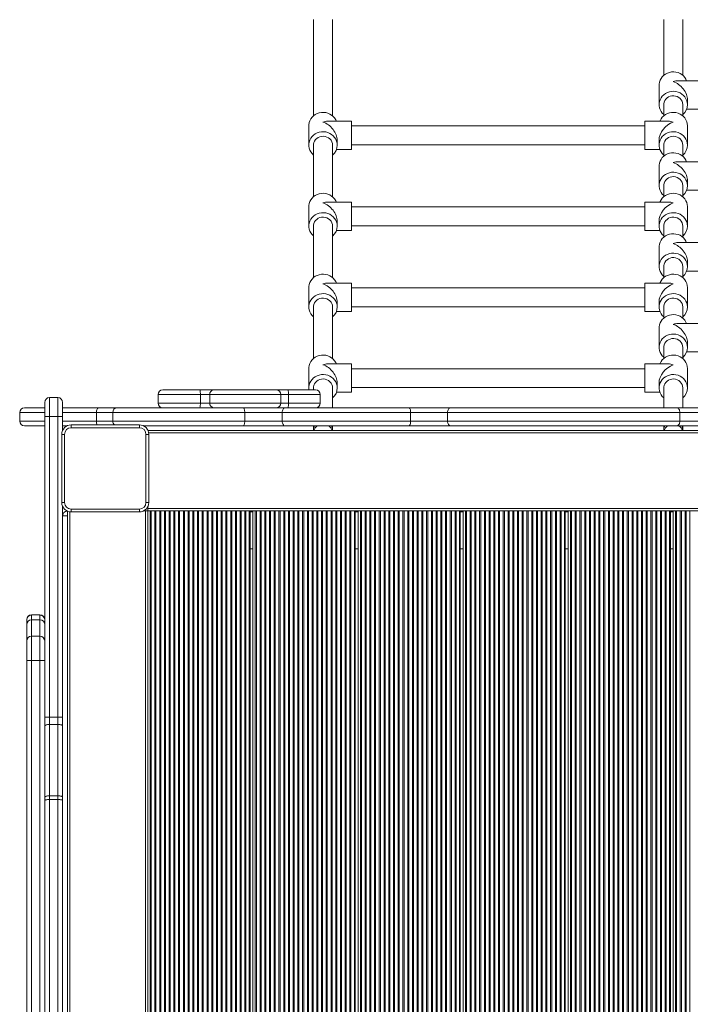
# Model space of a CAD drawing. Units: millimetres. Extents: x -5432 to 41499, y -6117 to 10713.
# Drawn here: x -5247 to -4539, y -189 to 851 of the extents above; entities that cross this region are included whole.
import ezdxf

# ---------------------------------------------------------------- set-up
doc = ezdxf.new("R2010")
doc.units = ezdxf.units.MM

msp = doc.modelspace()

# ---------------------------------------------------------------- linework, layer by layer
at = {"color": 7, "linetype": 'Continuous', "lineweight": 15}
for p, q in [((-4936.7, 851.4), (-4936.7, 749.8)), ((-4916.7, 749.8), (-4916.7, 851.4)), ((-4566.7, 851.4), (-4566.7, 792.6)), ((-4546.7, 792.6), (-4546.7, 851.4)), ((-4571.7, 782.1), (-4571.7, 761.6)), ((-4526.7, 786.8), (-4551.5, 786.8)), ((-4566.7, 761.6), (-4566.7, 749.8)), ((-4546.7, 749.8), (-4546.7, 761.6)), ((-4541.7, 761.6), (-4541.7, 766.7)), ((-4542.5, 756.8), (-4526.7, 756.8)), ((-4941.7, 739.3), (-4941.7, 718.8)), ((-4896.7, 744.1), (-4921.5, 744.1)), ((-4896.7, 744.1), (-4896.7, 714.1)), ((-4586.7, 739.1), (-4896.7, 739.1)), ((-4561.8, 744.1), (-4586.7, 744.1)), ((-4586.7, 744.1), (-4586.7, 714.1)), ((-4541.7, 718.8), (-4541.7, 739.3)), ((-4936.7, 718.8), (-4936.7, 664.3)), ((-4916.7, 664.3), (-4916.7, 718.8)), ((-4911.7, 718.8), (-4911.7, 724)), ((-4896.7, 719.1), (-4586.7, 719.1)), ((-4571.7, 724), (-4571.7, 718.8)), ((-4566.7, 718.8), (-4566.7, 707.1)), ((-4546.7, 707.1), (-4546.7, 718.8)), ((-4912.5, 714.1), (-4896.7, 714.1)), ((-4586.7, 714.1), (-4570.8, 714.1)), ((-4526.7, 701.3), (-4551.5, 701.3)), ((-4571.7, 696.6), (-4571.7, 676.1)), ((-4541.7, 676.1), (-4541.7, 681.2)), ((-4566.7, 676.1), (-4566.7, 664.3)), ((-4546.7, 664.3), (-4546.7, 676.1)), ((-4542.5, 671.3), (-4526.7, 671.3)), ((-4896.7, 658.6), (-4921.5, 658.6)), ((-4896.7, 658.6), (-4896.7, 628.6)), ((-4561.8, 658.6), (-4586.7, 658.6)), ((-4586.7, 658.6), (-4586.7, 628.6)), ((-4941.7, 653.8), (-4941.7, 633.3)), ((-4586.7, 653.6), (-4896.7, 653.6)), ((-4541.7, 633.3), (-4541.7, 653.8)), ((-4911.7, 633.3), (-4911.7, 638.4)), ((-4571.7, 638.4), (-4571.7, 633.3)), ((-4936.7, 633.3), (-4936.7, 578.8)), ((-4916.7, 578.8), (-4916.7, 633.3)), ((-4912.5, 628.6), (-4896.7, 628.6)), ((-4896.7, 633.6), (-4586.7, 633.6)), ((-4586.7, 628.6), (-4570.8, 628.6)), ((-4566.7, 633.3), (-4566.7, 621.6)), ((-4546.7, 621.6), (-4546.7, 633.3)), ((-4526.7, 615.8), (-4551.5, 615.8)), ((-4571.7, 611.1), (-4571.7, 590.6)), ((-4541.7, 590.6), (-4541.7, 595.7)), ((-4566.7, 590.6), (-4566.7, 578.8)), ((-4546.7, 578.8), (-4546.7, 590.6)), ((-4542.5, 585.8), (-4526.7, 585.8)), ((-4896.7, 573.1), (-4921.5, 573.1)), ((-4896.7, 573.1), (-4896.7, 543.1)), ((-4561.8, 573.1), (-4586.7, 573.1)), ((-4586.7, 573.1), (-4586.7, 543.1)), ((-4941.7, 568.3), (-4941.7, 547.8)), ((-4586.7, 568.1), (-4896.7, 568.1)), ((-4541.7, 547.8), (-4541.7, 568.3)), ((-4911.7, 547.8), (-4911.7, 552.9)), ((-4571.7, 552.9), (-4571.7, 547.8)), ((-4936.7, 547.8), (-4936.7, 493.3)), ((-4916.7, 493.3), (-4916.7, 547.8)), ((-4912.5, 543.1), (-4896.7, 543.1)), ((-4896.7, 548.1), (-4586.7, 548.1)), ((-4586.7, 543.1), (-4570.8, 543.1)), ((-4566.7, 547.8), (-4566.7, 536.1)), ((-4546.7, 536.1), (-4546.7, 547.8)), ((-4571.7, 525.6), (-4571.7, 505.1)), ((-4526.7, 530.3), (-4551.5, 530.3)), ((-4541.7, 505.1), (-4541.7, 510.2)), ((-4566.7, 505.1), (-4566.7, 493.3)), ((-4546.7, 493.3), (-4546.7, 505.1)), ((-4542.5, 500.3), (-4526.7, 500.3)), ((-4941.7, 482.8), (-4941.7, 462.3)), ((-4896.7, 487.6), (-4921.5, 487.6)), ((-4896.7, 487.6), (-4896.7, 457.6)), ((-4586.7, 482.6), (-4896.7, 482.6)), ((-4561.8, 487.6), (-4586.7, 487.6)), ((-4586.7, 487.6), (-4586.7, 457.6)), ((-4541.7, 462.3), (-4541.7, 482.8)), ((-5095.9, 460.2), (-5056.8, 460.2)), ((-5056.8, 460.2), (-5041.9, 460.2)), ((-5041.9, 460.2), (-4976.1, 460.2)), ((-4976.1, 460.2), (-4963.9, 460.2)), ((-4963.9, 460.2), (-4934.5, 460.2)), ((-4936.7, 462.3), (-4936.7, 460.2)), ((-4916.7, 441.2), (-4916.7, 462.3)), ((-4911.7, 462.3), (-4911.7, 467.4)), ((-4896.7, 462.6), (-4586.7, 462.6)), ((-4571.7, 467.4), (-4571.7, 462.3)), ((-4566.7, 462.3), (-4566.7, 441.2)), ((-4546.7, 441.2), (-4546.7, 462.3)), ((-5206.7, 452), (-5215.7, 452)), ((-5100.9, 455.2), (-5100.9, 446.2)), ((-5056.2, 455.2), (-5056.2, 446.2)), ((-5046.3, 455.2), (-5056.2, 455.2)), ((-5046.3, 455.2), (-5046.3, 446.2)), ((-4971.2, 455.2), (-5046.3, 455.2)), ((-4971.2, 455.2), (-4971.2, 446.2)), ((-4963.1, 455.2), (-4971.2, 455.2)), ((-4963.1, 455.2), (-4963.1, 446.2)), ((-4929.5, 446.2), (-4929.5, 455.2)), ((-4912.5, 457.6), (-4896.7, 457.6)), ((-4586.7, 457.6), (-4570.8, 457.6)), ((-5242.1, 441.2), (-5220.7, 441.2)), ((-5220.7, 432), (-5220.7, 447)), ((-5201.7, 447), (-5201.7, 432)), ((-5201.7, 441.2), (-5163.5, 441.2)), ((-5163.5, 441.2), (-5144.2, 441.2)), ((-5144.2, 441.2), (-5010.9, 441.2)), ((-5056.2, 446.2), (-5046.3, 446.2)), ((-5046.3, 446.2), (-4971.2, 446.2)), ((-5010.9, 441.2), (-4966.9, 441.2)), ((-4971.2, 446.2), (-4963.1, 446.2)), ((-4966.9, 441.2), (-4835.8, 441.2)), ((-4835.8, 441.2), (-4792, 441.2)), ((-4792, 441.2), (-4553.3, 441.2)), ((-4553.3, 441.2), (-4510.1, 441.2)), ((-5247.1, 436.2), (-5247.1, 427.2)), ((-5220.7, 432), (-5215.7, 432)), ((-5220.7, 114.2), (-5220.7, 432)), ((-5215.7, 432), (-5206.7, 432)), ((-5215.7, 432), (-5215.7, 114.2)), ((-5206.7, 432), (-5201.7, 432)), ((-5206.7, 114.2), (-5206.7, 432)), ((-5201.7, 432), (-5201.7, 417.6)), ((-5148.8, 436.2), (-5166.1, 436.2)), ((-5166.1, 436.2), (-5166.1, 427.2)), ((-5166.1, 427.2), (-5148.8, 427.2)), ((-5009.4, 436.2), (-5148.8, 436.2)), ((-5148.8, 436.2), (-5148.8, 427.2)), ((-5148.8, 427.2), (-5009.4, 427.2)), ((-5009.4, 436.2), (-5009.4, 427.2)), ((-4969.7, 436.2), (-5009.4, 436.2)), ((-5009.4, 427.2), (-4969.7, 427.2)), ((-4834.1, 436.2), (-4969.7, 436.2)), ((-4969.7, 436.2), (-4969.7, 427.2)), ((-4969.7, 427.2), (-4834.1, 427.2)), ((-4834.1, 436.2), (-4834.1, 427.2)), ((-4795.2, 436.2), (-4834.1, 436.2)), ((-4834.1, 427.2), (-4795.2, 427.2)), ((-4549.6, 436.2), (-4795.2, 436.2)), ((-4795.2, 436.2), (-4795.2, 427.2)), ((-4795.2, 427.2), (-4549.6, 427.2)), ((-4549.6, 436.2), (-4549.6, 427.2)), ((-4512.6, 436.2), (-4549.6, 436.2)), ((-4549.6, 427.2), (-4512.6, 427.2)), ((-5220.7, 422.2), (-5242.1, 422.2)), ((-5197, 422.2), (-5201.7, 422.2)), ((-5192.7, 420.2), (-5192.7, 423.2)), ((-5192.7, 423.2), (-5120.7, 423.2)), ((-5120.7, 420.2), (-5192.7, 420.2)), ((-5120.7, 420.2), (-5120.7, 423.2)), ((-5010.9, 422.2), (-5116.3, 422.2)), ((-5111.5, 417.2), (-4001.8, 417.2)), ((-4966.9, 422.2), (-5010.9, 422.2)), ((-4835.8, 422.2), (-4966.9, 422.2)), ((-4936.7, 422.2), (-4936.7, 417.8)), ((-4936.7, 417.8), (-4936.7, 417.2)), ((-4916.7, 417.8), (-4916.7, 422.2)), ((-4916.7, 417.2), (-4916.7, 417.8)), ((-4792, 422.2), (-4835.8, 422.2)), ((-4553.3, 422.2), (-4792, 422.2)), ((-4566.7, 422.2), (-4566.7, 417.8)), ((-4566.7, 417.8), (-4566.7, 417.2)), ((-4510.1, 422.2), (-4553.3, 422.2)), ((-4546.7, 417.8), (-4546.7, 422.2)), ((-4546.7, 417.2), (-4546.7, 417.8)), ((-5202.7, 341.2), (-5202.7, 413.2)), ((-5199.7, 413.2), (-5202.7, 413.2)), ((-5199.7, 413.2), (-5199.7, 341.2)), ((-5113.7, 341.2), (-5113.7, 413.2)), ((-5110.7, 413.2), (-5113.7, 413.2)), ((-5110.7, 413.2), (-5110.7, 341.2)), ((-5199.7, 341.2), (-5202.7, 341.2)), ((-5201.7, 336.9), (-5201.7, 114.2)), ((-5192.7, 331.2), (-5192.7, 334.2)), ((-5192.7, 334.2), (-5120.7, 334.2)), ((-5120.7, 331.2), (-5120.7, 334.2)), ((-5110.7, 341.2), (-5113.7, 341.2)), ((-5111.7, 334.7), (-5111.7, 336.9)), ((-5111.7, 332.2), (-5111.7, 334.7)), ((-5111.7, 334.7), (-4001.7, 334.7)), ((-5201.7, 327.2), (-5196.7, 327.2)), ((-5196.7, -552.7), (-5196.7, 332.1)), ((-5120.7, 331.2), (-5192.7, 331.2)), ((-5114.2, 332.2), (-5116.3, 332.2)), ((-5111.7, 332.2), (-5114.2, 332.2)), ((-5111.7, -553.5), (-5111.7, 332.2)), ((-5111.7, 332.2), (-4001.7, 332.2)), ((-5003.7, -698.9), (-5003.7, 332.2)), ((-5000.7, -700.3), (-5000.7, 332.2)), ((-4892.7, -747.3), (-4892.7, 332.2)), ((-4889.7, -756.1), (-4889.7, 332.2)), ((-4882.2, -777.8), (-4882.2, 332.2)), ((-4881.1, -777.8), (-4881.1, 332.2)), ((-4877.2, -777.8), (-4877.2, 332.2)), ((-4876.1, -777.8), (-4876.1, 332.2)), ((-4872.2, -777.8), (-4872.2, 332.2)), ((-4871.1, -777.8), (-4871.1, 332.2)), ((-4867.2, -777.8), (-4867.2, 332.2)), ((-4866.1, -777.8), (-4866.1, 332.2)), ((-4862.2, -777.8), (-4862.2, 332.2)), ((-4861.1, -777.8), (-4861.1, 332.2)), ((-4857.2, -777.8), (-4857.2, 332.2)), ((-4856.1, -777.8), (-4856.1, 332.2)), ((-4852.2, -777.8), (-4852.2, 332.2)), ((-4851.1, -777.8), (-4851.1, 332.2)), ((-4847.2, -777.8), (-4847.2, 332.2)), ((-4846.1, -777.8), (-4846.1, 332.2)), ((-4842.2, -777.8), (-4842.2, 332.2)), ((-4841.1, -777.8), (-4841.1, 332.2)), ((-4837.2, -777.8), (-4837.2, 332.2)), ((-4836.1, -777.8), (-4836.1, 332.2)), ((-4832.2, -777.8), (-4832.2, 332.2)), ((-4831.1, -777.8), (-4831.1, 332.2)), ((-4827.2, -777.8), (-4827.2, 332.2)), ((-4826.1, -777.8), (-4826.1, 332.2)), ((-4822.2, -777.8), (-4822.2, 332.2)), ((-4821.1, -777.8), (-4821.1, 332.2)), ((-4817.2, -777.8), (-4817.2, 332.2)), ((-4816.1, -777.8), (-4816.1, 332.2)), ((-4812.2, -777.8), (-4812.2, 332.2)), ((-4811.1, -777.8), (-4811.1, 332.2)), ((-4807.2, -777.8), (-4807.2, 332.2)), ((-4806.1, -777.8), (-4806.1, 332.2)), ((-4802.2, -777.8), (-4802.2, 332.2)), ((-4801.1, -777.8), (-4801.1, 332.2)), ((-4797.2, -777.8), (-4797.2, 332.2)), ((-4796.1, -777.8), (-4796.1, 332.2)), ((-4792.2, -777.8), (-4792.2, 332.2)), ((-4791.1, -777.8), (-4791.1, 332.2)), ((-4787.2, -777.8), (-4787.2, 332.2)), ((-4786.1, -777.8), (-4786.1, 332.2)), ((-4782.5, -777.8), (-4782.5, 332.2)), ((-4781.7, -777.8), (-4781.7, 332.2)), ((-4778.7, -777.8), (-4778.7, 332.2)), ((-4776.2, -777.8), (-4776.2, 332.2)), ((-4775.1, -777.8), (-4775.1, 332.2)), ((-4771.2, -777.8), (-4771.2, 332.2)), ((-4770.1, -777.8), (-4770.1, 332.2)), ((-4766.2, -777.8), (-4766.2, 332.2)), ((-4765.1, -777.8), (-4765.1, 332.2)), ((-4761.2, -777.8), (-4761.2, 332.2)), ((-4760.1, -777.8), (-4760.1, 332.2)), ((-4756.2, -777.8), (-4756.2, 332.2)), ((-4755.1, -777.8), (-4755.1, 332.2)), ((-4751.2, -777.8), (-4751.2, 332.2)), ((-4750.1, -777.8), (-4750.1, 332.2)), ((-4746.2, -777.8), (-4746.2, 332.2)), ((-4745.1, -777.8), (-4745.1, 332.2)), ((-4741.2, -777.8), (-4741.2, 332.2)), ((-4740.1, -777.8), (-4740.1, 332.2)), ((-4736.2, -777.8), (-4736.2, 332.2)), ((-4735.1, -777.8), (-4735.1, 332.2)), ((-4731.2, -777.8), (-4731.2, 332.2)), ((-4730.1, -777.8), (-4730.1, 332.2)), ((-4726.2, -777.8), (-4726.2, 332.2)), ((-4725.1, -777.8), (-4725.1, 332.2)), ((-4721.2, -777.8), (-4721.2, 332.2)), ((-4720.1, -777.8), (-4720.1, 332.2)), ((-4716.2, -777.8), (-4716.2, 332.2)), ((-4715.1, -777.8), (-4715.1, 332.2)), ((-4711.2, -777.8), (-4711.2, 332.2)), ((-4710.1, -777.8), (-4710.1, 332.2)), ((-4706.2, -777.8), (-4706.2, 332.2)), ((-4705.1, -777.8), (-4705.1, 332.2)), ((-4701.2, -777.8), (-4701.2, 332.2)), ((-4700.1, -777.8), (-4700.1, 332.2)), ((-4696.2, -777.8), (-4696.2, 332.2)), ((-4695.1, -777.8), (-4695.1, 332.2)), ((-4691.2, -777.8), (-4691.2, 332.2)), ((-4690.1, -777.8), (-4690.1, 332.2)), ((-4686.2, -777.8), (-4686.2, 332.2)), ((-4685.1, -777.8), (-4685.1, 332.2)), ((-4681.2, -777.8), (-4681.2, 332.2)), ((-4680.1, -777.8), (-4680.1, 332.2)), ((-4676.2, -777.8), (-4676.2, 332.2)), ((-4675.1, -777.8), (-4675.1, 332.2)), ((-4671.5, -777.8), (-4671.5, 332.2)), ((-4670.7, -777.8), (-4670.7, 332.2)), ((-4667.7, -777.8), (-4667.7, 332.2)), ((-4665.2, -777.8), (-4665.2, 332.2)), ((-4664.1, -777.8), (-4664.1, 332.2)), ((-4660.2, -777.8), (-4660.2, 332.2)), ((-4659.1, -777.8), (-4659.1, 332.2)), ((-4655.2, -777.8), (-4655.2, 332.2)), ((-4654.1, -777.8), (-4654.1, 332.2)), ((-4650.2, -777.8), (-4650.2, 332.2)), ((-4649.1, -777.8), (-4649.1, 332.2)), ((-4645.2, -777.8), (-4645.2, 332.2)), ((-4644.1, -777.8), (-4644.1, 332.2)), ((-4640.2, -777.8), (-4640.2, 332.2)), ((-4639.1, -777.8), (-4639.1, 332.2)), ((-4635.2, -777.8), (-4635.2, 332.2)), ((-4634.1, -777.8), (-4634.1, 332.2)), ((-4630.2, -777.8), (-4630.2, 332.2)), ((-4629.1, -777.8), (-4629.1, 332.2)), ((-4625.2, -777.8), (-4625.2, 332.2)), ((-4624.1, -777.8), (-4624.1, 332.2)), ((-4620.2, -777.8), (-4620.2, 332.2)), ((-4619.1, -777.8), (-4619.1, 332.2)), ((-4615.2, -777.8), (-4615.2, 332.2)), ((-4614.1, -777.8), (-4614.1, 332.2)), ((-4610.2, -777.8), (-4610.2, 332.2)), ((-4609.1, -777.8), (-4609.1, 332.2)), ((-4605.2, -777.8), (-4605.2, 332.2)), ((-4604.1, -777.8), (-4604.1, 332.2)), ((-4600.2, -777.8), (-4600.2, 332.2)), ((-4599.1, -777.8), (-4599.1, 332.2)), ((-4595.2, -777.8), (-4595.2, 332.2)), ((-4594.1, -777.8), (-4594.1, 332.2)), ((-4590.2, -777.8), (-4590.2, 332.2)), ((-4589.1, -777.8), (-4589.1, 332.2)), ((-4585.2, -777.8), (-4585.2, 332.2)), ((-4584.1, -777.8), (-4584.1, 332.2)), ((-4580.2, -777.8), (-4580.2, 332.2)), ((-4579.1, -777.8), (-4579.1, 332.2)), ((-4575.2, -777.8), (-4575.2, 332.2)), ((-4574.1, -777.8), (-4574.1, 332.2)), ((-4570.2, -777.8), (-4570.2, 332.2)), ((-4569.1, -777.8), (-4569.1, 332.2)), ((-4565.2, -777.8), (-4565.2, 332.2)), ((-4564.1, -777.8), (-4564.1, 332.2)), ((-4560.5, -777.8), (-4560.5, 332.2)), ((-4559.7, -777.8), (-4559.7, 332.2)), ((-4556.7, -777.8), (-4556.7, 332.2)), ((-4554.2, -777.8), (-4554.2, 332.2)), ((-4553.1, -777.8), (-4553.1, 332.2)), ((-4549.2, -777.8), (-4549.2, 332.2)), ((-4548.1, -777.8), (-4548.1, 332.2)), ((-4544.2, -777.8), (-4544.2, 332.2)), ((-4543.1, -777.8), (-4543.1, 332.2)), ((-4539.2, -777.8), (-4539.2, 332.2)), ((-5003.7, 292.2), (-5000.7, 292.2)), ((-4892.7, 292.2), (-4889.7, 292.2)), ((-4781.7, 292.2), (-4778.7, 292.2)), ((-4670.7, 292.2), (-4667.7, 292.2)), ((-4559.7, 292.2), (-4556.7, 292.2)), ((-5225.7, 222.4), (-5234.7, 222.4)), ((-5234.7, 222.3), (-5234.7, 217.1)), ((-5234.7, 222.3), (-5225.7, 222.3)), ((-5225.7, 217.1), (-5225.7, 222.3)), ((-5239.7, 212.2), (-5239.7, 217.4)), ((-5239.7, 217.4), (-5239.7, 217.4)), ((-5239.7, 197.8), (-5239.7, 212.2)), ((-5234.7, 217.1), (-5225.7, 217.1)), ((-5239.7, 194.9), (-5239.7, 197.8)), ((-5234.7, 199.9), (-5234.7, 174.1)), ((-5234.7, 199.9), (-5225.7, 199.9)), ((-5225.7, 174.1), (-5225.7, 199.9)), ((-5239.7, 174.2), (-5239.7, 194.9)), ((-5239.7, -456.9), (-5239.7, 174.2)), ((-5234.7, 174.1), (-5225.7, 174.1)), ((-5234.7, 174.1), (-5234.7, -457.1)), ((-5225.7, -457.1), (-5225.7, 174.1)), ((-5220.7, 114.2), (-5215.7, 114.2)), ((-5220.7, 104.8), (-5220.7, 114.2)), ((-5220.7, 29.5), (-5220.7, 104.8)), ((-5215.7, 114.2), (-5215.7, 106.7)), ((-5215.7, 114.2), (-5206.7, 114.2)), ((-5215.7, 106.7), (-5215.7, 31.3)), ((-5215.7, 106.7), (-5206.7, 106.7)), ((-5206.7, 106.7), (-5206.7, 114.2)), ((-5206.7, 114.2), (-5201.7, 114.2)), ((-5206.7, 31.3), (-5206.7, 106.7)), ((-5201.7, 114.2), (-5201.7, 104.8)), ((-5201.7, 104.8), (-5201.7, 29.5)), ((-5215.7, 31.3), (-5215.7, 27.2)), ((-5215.7, 31.3), (-5206.7, 31.3)), ((-5206.7, 27.2), (-5206.7, 31.3)), ((-5220.7, 26.4), (-5220.7, 29.5)), ((-5220.7, -266.6), (-5220.7, 26.4)), ((-5215.7, 27.2), (-5215.7, -265.7)), ((-5215.7, 27.2), (-5206.7, 27.2)), ((-5206.7, -265.7), (-5206.7, 27.2)), ((-5201.7, 29.5), (-5201.7, 26.4)), ((-5201.7, 26.4), (-5201.7, -266.6))]:
    msp.add_line(p, q, dxfattribs=at)
at = {"color": 8, "linetype": 'Continuous', "lineweight": 15}
for p, q in [((-5215.7, 452), (-5215.7, 432)), ((-5206.7, 432), (-5206.7, 452)), ((-5056.2, 455.2), (-5100.9, 455.2)), ((-4929.5, 455.2), (-4963.1, 455.2)), ((-5100.9, 446.2), (-5056.2, 446.2)), ((-4963.1, 446.2), (-4929.5, 446.2)), ((-5220.7, 436.2), (-5247.1, 436.2)), ((-5247.1, 427.2), (-5220.7, 427.2)), ((-5166.1, 436.2), (-5201.7, 436.2)), ((-5201.7, 427.2), (-5166.1, 427.2)), ((-5110.8, 414.7), (-4002.5, 414.7)), ((-5194.2, -552.4), (-5194.2, 331.3)), ((-5114.2, -553.1), (-5114.2, 332.2)), ((-5109.2, -553.9), (-5109.2, 332.2)), ((-5108.1, -554.1), (-5108.1, 332.2)), ((-5104.2, -554.8), (-5104.2, 332.2)), ((-5103.1, -555), (-5103.1, 332.2)), ((-5099.2, -555.8), (-5099.2, 332.2)), ((-5098.1, -556), (-5098.1, 332.2)), ((-5094.2, -556.9), (-5094.2, 332.2)), ((-5093.1, -557.2), (-5093.1, 332.2)), ((-5089.2, -558.1), (-5089.2, 332.2)), ((-5088.1, -558.5), (-5088.1, 332.2)), ((-5084.2, -559.8), (-5084.2, 332.2)), ((-5083.1, -560.2), (-5083.1, 332.2)), ((-5079.2, -561.8), (-5079.2, 332.2)), ((-5078.1, -562.3), (-5078.1, 332.2)), ((-5074.2, -564.3), (-5074.2, 332.2)), ((-5073.1, -564.9), (-5073.1, 332.2)), ((-5069.2, -567.3), (-5069.2, 332.2)), ((-5068.1, -568.2), (-5068.1, 332.2)), ((-5064.2, -571), (-5064.2, 332.2)), ((-5063.1, -572), (-5063.1, 332.2)), ((-5059.2, -575.4), (-5059.2, 332.2)), ((-5058.1, -576.6), (-5058.1, 332.2)), ((-5054.2, -580.9), (-5054.2, 332.2)), ((-5053.1, -582.3), (-5053.1, 332.2)), ((-5049.2, -587.7), (-5049.2, 332.2)), ((-5048.1, -589.6), (-5048.1, 332.2)), ((-5044.2, -597), (-5044.2, 332.2)), ((-5043.1, -599.9), (-5043.1, 332.2)), ((-5039.2, -614.1), (-5039.2, 332.2)), ((-5038.1, -655.7), (-5038.1, 332.2)), ((-5034.2, -667.3), (-5034.2, 332.2)), ((-5033.1, -669.7), (-5033.1, 332.2)), ((-5029.2, -676.4), (-5029.2, 332.2)), ((-5028.1, -678.2), (-5028.1, 332.2)), ((-5024.2, -683), (-5024.2, 332.2)), ((-5023.1, -684.4), (-5023.1, 332.2)), ((-5019.2, -688.2), (-5019.2, 332.2)), ((-5018.1, -689.3), (-5018.1, 332.2)), ((-5014.2, -692.4), (-5014.2, 332.2)), ((-5013.1, -693.3), (-5013.1, 332.2)), ((-5009.2, -695.8), (-5009.2, 332.2)), ((-5008.1, -696.5), (-5008.1, 332.2)), ((-5004.5, -698.5), (-5004.5, 332.2)), ((-5003.7, 331.2), (-5000.7, 331.2)), ((-4998.2, -701.2), (-4998.2, 332.2)), ((-4997.1, -701.6), (-4997.1, 332.2)), ((-4993.2, -702.9), (-4993.2, 332.2)), ((-4992.1, -703.2), (-4992.1, 332.2)), ((-4988.2, -704.1), (-4988.2, 332.2)), ((-4987.1, -704.4), (-4987.1, 332.2)), ((-4983.2, -705), (-4983.2, 332.2)), ((-4982.1, -705.1), (-4982.1, 332.2)), ((-4978.2, -705.4), (-4978.2, 332.2)), ((-4977.1, -705.4), (-4977.1, 332.2)), ((-4973.2, -705.5), (-4973.2, 332.2)), ((-4972.1, -705.4), (-4972.1, 332.2)), ((-4968.2, -705.1), (-4968.2, 332.2)), ((-4967.1, -705), (-4967.1, 332.2)), ((-4963.2, -704.6), (-4963.2, 332.2)), ((-4962.1, -704.5), (-4962.1, 332.2)), ((-4958.2, -704.4), (-4958.2, 332.2)), ((-4957.1, -704.4), (-4957.1, 332.2)), ((-4953.2, -704.5), (-4953.2, 332.2)), ((-4952.1, -704.6), (-4952.1, 332.2)), ((-4948.2, -705), (-4948.2, 332.2)), ((-4947.1, -705.1), (-4947.1, 332.2)), ((-4943.2, -705.8), (-4943.2, 332.2)), ((-4942.1, -706), (-4942.1, 332.2)), ((-4938.2, -707), (-4938.2, 332.2)), ((-4937.1, -707.3), (-4937.1, 332.2)), ((-4933.2, -708.6), (-4933.2, 332.2)), ((-4932.1, -709.1), (-4932.1, 332.2)), ((-4928.2, -710.6), (-4928.2, 332.2)), ((-4927.1, -711.2), (-4927.1, 332.2)), ((-4923.2, -713.2), (-4923.2, 332.2)), ((-4922.1, -713.8), (-4922.1, 332.2)), ((-4918.2, -716.2), (-4918.2, 332.2)), ((-4917.1, -717), (-4917.1, 332.2)), ((-4913.2, -719.9), (-4913.2, 332.2)), ((-4912.1, -720.8), (-4912.1, 332.2)), ((-4908.2, -724.3), (-4908.2, 332.2)), ((-4907.1, -725.5), (-4907.1, 332.2)), ((-4903.2, -729.7), (-4903.2, 332.2)), ((-4902.1, -731.2), (-4902.1, 332.2)), ((-4898.2, -736.6), (-4898.2, 332.2)), ((-4897.1, -738.5), (-4897.1, 332.2)), ((-4893.5, -745.4), (-4893.5, 332.2)), ((-4892.7, 331.2), (-4889.7, 331.2)), ((-4887.2, -766.6), (-4887.2, 332.2)), ((-4886.1, -772.6), (-4886.1, 332.2)), ((-4781.7, 331.2), (-4778.7, 331.2)), ((-4670.7, 331.2), (-4667.7, 331.2)), ((-4559.7, 331.2), (-4556.7, 331.2)), ((-5234.7, 222.4), (-5234.7, 222.3)), ((-5225.7, 222.3), (-5225.7, 222.4)), ((-5234.7, 217.1), (-5234.7, 199.9)), ((-5225.7, 199.9), (-5225.7, 217.1))]:
    msp.add_line(p, q, dxfattribs=at)
at = {"color": 7, "linetype": 'Continuous', "lineweight": 15, "flags": 128}
for points in [[(-4542.5, 786.8), (-4543.2, 788.4), (-4544.4, 790.2), (-4545.8, 791.9), (-4547.6, 793.3), (-4549.5, 794.5), (-4551.6, 795.4), (-4553.8, 795.9), (-4556.1, 796.2), (-4558.4, 796.1), (-4560.6, 795.7), (-4562.8, 795), (-4564.8, 793.9), (-4566.6, 792.6), (-4568.2, 791.1), (-4569.5, 789.3), (-4570.6, 787.4), (-4571.3, 785.3), (-4571.6, 783.2), (-4571.7, 782.1)], [(-4541.7, 761.6), (-4541.8, 763.7), (-4542.4, 765.8), (-4543.2, 767.8), (-4544.4, 769.7), (-4545.8, 771.3), (-4547.6, 772.8), (-4549.5, 774), (-4551.6, 774.8), (-4553.8, 775.4), (-4556.1, 775.7), (-4558.4, 775.6), (-4560.6, 775.2), (-4562.8, 774.4), (-4564.8, 773.4), (-4566.6, 772.1), (-4568.2, 770.5), (-4569.5, 768.8), (-4570.6, 766.8), (-4571.3, 764.8), (-4571.6, 762.7), (-4571.6, 760.5), (-4571.3, 758.4), (-4570.6, 756.3), (-4569.5, 754.4), (-4568.2, 752.6), (-4566.7, 751.1)], [(-4546.7, 761.6), (-4546.8, 763.4), (-4547.4, 765.1), (-4548.2, 766.7), (-4549.4, 768.1), (-4550.9, 769.2), (-4552.5, 770.1), (-4554.3, 770.7), (-4556.2, 771), (-4558.1, 770.9), (-4559.9, 770.5), (-4561.7, 769.7), (-4563.2, 768.7), (-4564.5, 767.4), (-4565.5, 765.9), (-4566.2, 764.2), (-4566.6, 762.5), (-4566.7, 761.6)], [(-4912.5, 744.1), (-4913.2, 745.6), (-4914.4, 747.5), (-4915.8, 749.1), (-4917.6, 750.6), (-4919.5, 751.7), (-4921.6, 752.6), (-4923.8, 753.2), (-4926.1, 753.4), (-4928.4, 753.3), (-4930.6, 752.9), (-4932.8, 752.2), (-4934.8, 751.2), (-4936.6, 749.9), (-4938.2, 748.3), (-4939.5, 746.5), (-4940.6, 744.6), (-4941.3, 742.6), (-4941.6, 740.4), (-4941.7, 739.3)], [(-4541.7, 739.3), (-4541.8, 741.5), (-4542.4, 743.6), (-4543.2, 745.6), (-4544.4, 747.5), (-4545.8, 749.1), (-4547.6, 750.6), (-4549.5, 751.7), (-4551.6, 752.6), (-4553.8, 753.2), (-4556.1, 753.4), (-4558.4, 753.3), (-4560.6, 752.9), (-4562.8, 752.2), (-4564.8, 751.2), (-4566.6, 749.9), (-4568.2, 748.3), (-4569.5, 746.5), (-4570.6, 744.6), (-4570.8, 744.1)], [(-4911.7, 718.8), (-4911.8, 721), (-4912.4, 723.1), (-4913.2, 725.1), (-4914.4, 726.9), (-4915.8, 728.6), (-4917.6, 730), (-4919.5, 731.2), (-4921.6, 732.1), (-4923.8, 732.7), (-4926.1, 732.9), (-4928.4, 732.8), (-4930.6, 732.4), (-4932.8, 731.7), (-4934.8, 730.7), (-4936.6, 729.3), (-4938.2, 727.8), (-4939.5, 726), (-4940.6, 724.1), (-4941.3, 722), (-4941.6, 719.9), (-4941.6, 717.7), (-4941.3, 715.6), (-4940.6, 713.6), (-4939.5, 711.6), (-4938.2, 709.9), (-4936.7, 708.3)], [(-4541.7, 718.8), (-4541.8, 721), (-4542.4, 723.1), (-4543.2, 725.1), (-4544.4, 726.9), (-4545.8, 728.6), (-4547.6, 730), (-4549.5, 731.2), (-4551.6, 732.1), (-4553.8, 732.7), (-4556.1, 732.9), (-4558.4, 732.8), (-4560.6, 732.4), (-4562.8, 731.7), (-4564.8, 730.7), (-4566.6, 729.3), (-4568.2, 727.8), (-4569.5, 726), (-4570.6, 724.1), (-4571.3, 722), (-4571.6, 719.9), (-4571.6, 717.7), (-4571.3, 715.6), (-4570.6, 713.6), (-4569.5, 711.6), (-4568.2, 709.9), (-4566.7, 708.3)], [(-4916.7, 718.8), (-4916.8, 720.6), (-4917.4, 722.3), (-4918.2, 723.9), (-4919.4, 725.3), (-4920.9, 726.5), (-4922.5, 727.4), (-4924.3, 728), (-4926.2, 728.2), (-4928.1, 728.1), (-4929.9, 727.7), (-4931.7, 727), (-4933.2, 725.9), (-4934.5, 724.6), (-4935.5, 723.1), (-4936.2, 721.5), (-4936.6, 719.7), (-4936.7, 718.8)], [(-4546.7, 718.8), (-4546.8, 720.6), (-4547.4, 722.3), (-4548.2, 723.9), (-4549.4, 725.3), (-4550.9, 726.5), (-4552.5, 727.4), (-4554.3, 728), (-4556.2, 728.2), (-4558.1, 728.1), (-4559.9, 727.7), (-4561.7, 727), (-4563.2, 725.9), (-4564.5, 724.6), (-4565.5, 723.1), (-4566.2, 721.5), (-4566.6, 719.7), (-4566.7, 718.8)], [(-4542.5, 701.3), (-4543.2, 702.8), (-4544.4, 704.7), (-4545.8, 706.4), (-4547.6, 707.8), (-4549.5, 709), (-4551.6, 709.9), (-4553.8, 710.4), (-4556.1, 710.7), (-4558.4, 710.6), (-4560.6, 710.2), (-4562.8, 709.5), (-4564.8, 708.4), (-4566.6, 707.1), (-4568.2, 705.6), (-4569.5, 703.8), (-4570.6, 701.9), (-4571.3, 699.8), (-4571.6, 697.7), (-4571.7, 696.6)], [(-4541.7, 676.1), (-4541.8, 678.2), (-4542.4, 680.3), (-4543.2, 682.3), (-4544.4, 684.2), (-4545.8, 685.8), (-4547.6, 687.3), (-4549.5, 688.5), (-4551.6, 689.3), (-4553.8, 689.9), (-4556.1, 690.2), (-4558.4, 690.1), (-4560.6, 689.7), (-4562.8, 688.9), (-4564.8, 687.9), (-4566.6, 686.6), (-4568.2, 685), (-4569.5, 683.3), (-4570.6, 681.3), (-4571.3, 679.3), (-4571.6, 677.1), (-4571.6, 675), (-4571.3, 672.9), (-4570.6, 670.8), (-4569.5, 668.9), (-4568.2, 667.1), (-4566.7, 665.6)], [(-4546.7, 676.1), (-4546.8, 677.8), (-4547.4, 679.6), (-4548.2, 681.2), (-4549.4, 682.6), (-4550.9, 683.7), (-4552.5, 684.6), (-4554.3, 685.2), (-4556.2, 685.5), (-4558.1, 685.4), (-4559.9, 685), (-4561.7, 684.2), (-4563.2, 683.2), (-4564.5, 681.9), (-4565.5, 680.4), (-4566.2, 678.7), (-4566.6, 677), (-4566.7, 676.1)], [(-4912.5, 658.6), (-4913.2, 660.1), (-4914.4, 661.9), (-4915.8, 663.6), (-4917.6, 665), (-4919.5, 666.2), (-4921.6, 667.1), (-4923.8, 667.7), (-4926.1, 667.9), (-4928.4, 667.8), (-4930.6, 667.4), (-4932.8, 666.7), (-4934.8, 665.7), (-4936.6, 664.4), (-4938.2, 662.8), (-4939.5, 661), (-4940.6, 659.1), (-4941.3, 657.1), (-4941.6, 654.9), (-4941.7, 653.8)], [(-4541.7, 653.8), (-4541.8, 656), (-4542.4, 658.1), (-4543.2, 660.1), (-4544.4, 661.9), (-4545.8, 663.6), (-4547.6, 665), (-4549.5, 666.2), (-4551.6, 667.1), (-4553.8, 667.7), (-4556.1, 667.9), (-4558.4, 667.8), (-4560.6, 667.4), (-4562.8, 666.7), (-4564.8, 665.7), (-4566.6, 664.4), (-4568.2, 662.8), (-4569.5, 661), (-4570.6, 659.1), (-4570.8, 658.6)], [(-4911.7, 633.3), (-4911.8, 635.5), (-4912.4, 637.6), (-4913.2, 639.6), (-4914.4, 641.4), (-4915.8, 643.1), (-4917.6, 644.5), (-4919.5, 645.7), (-4921.6, 646.6), (-4923.8, 647.2), (-4926.1, 647.4), (-4928.4, 647.3), (-4930.6, 646.9), (-4932.8, 646.2), (-4934.8, 645.1), (-4936.6, 643.8), (-4938.2, 642.3), (-4939.5, 640.5), (-4940.6, 638.6), (-4941.3, 636.5), (-4941.6, 634.4), (-4941.6, 632.2), (-4941.3, 630.1), (-4940.6, 628), (-4939.5, 626.1), (-4938.2, 624.3), (-4936.7, 622.8)], [(-4541.7, 633.3), (-4541.8, 635.5), (-4542.4, 637.6), (-4543.2, 639.6), (-4544.4, 641.4), (-4545.8, 643.1), (-4547.6, 644.5), (-4549.5, 645.7), (-4551.6, 646.6), (-4553.8, 647.2), (-4556.1, 647.4), (-4558.4, 647.3), (-4560.6, 646.9), (-4562.8, 646.2), (-4564.8, 645.1), (-4566.6, 643.8), (-4568.2, 642.3), (-4569.5, 640.5), (-4570.6, 638.6), (-4571.3, 636.5), (-4571.6, 634.4), (-4571.6, 632.2), (-4571.3, 630.1), (-4570.6, 628), (-4569.5, 626.1), (-4568.2, 624.3), (-4566.7, 622.8)], [(-4916.7, 633.3), (-4916.8, 635.1), (-4917.4, 636.8), (-4918.2, 638.4), (-4919.4, 639.8), (-4920.9, 641), (-4922.5, 641.9), (-4924.3, 642.4), (-4926.2, 642.7), (-4928.1, 642.6), (-4929.9, 642.2), (-4931.7, 641.5), (-4933.2, 640.4), (-4934.5, 639.1), (-4935.5, 637.6), (-4936.2, 636), (-4936.6, 634.2), (-4936.7, 633.3)], [(-4546.7, 633.3), (-4546.8, 635.1), (-4547.4, 636.8), (-4548.2, 638.4), (-4549.4, 639.8), (-4550.9, 641), (-4552.5, 641.9), (-4554.3, 642.4), (-4556.2, 642.7), (-4558.1, 642.6), (-4559.9, 642.2), (-4561.7, 641.5), (-4563.2, 640.4), (-4564.5, 639.1), (-4565.5, 637.6), (-4566.2, 636), (-4566.6, 634.2), (-4566.7, 633.3)], [(-4542.5, 615.8), (-4543.2, 617.3), (-4544.4, 619.2), (-4545.8, 620.9), (-4547.6, 622.3), (-4549.5, 623.5), (-4551.6, 624.4), (-4553.8, 624.9), (-4556.1, 625.2), (-4558.4, 625.1), (-4560.6, 624.7), (-4562.8, 623.9), (-4564.8, 622.9), (-4566.6, 621.6), (-4568.2, 620.1), (-4569.5, 618.3), (-4570.6, 616.4), (-4571.3, 614.3), (-4571.6, 612.2), (-4571.7, 611.1)], [(-4541.7, 590.6), (-4541.8, 592.7), (-4542.4, 594.8), (-4543.2, 596.8), (-4544.4, 598.7), (-4545.8, 600.3), (-4547.6, 601.8), (-4549.5, 602.9), (-4551.6, 603.8), (-4553.8, 604.4), (-4556.1, 604.7), (-4558.4, 604.6), (-4560.6, 604.2), (-4562.8, 603.4), (-4564.8, 602.4), (-4566.6, 601.1), (-4568.2, 599.5), (-4569.5, 597.8), (-4570.6, 595.8), (-4571.3, 593.8), (-4571.6, 591.6), (-4571.6, 589.5), (-4571.3, 587.4), (-4570.6, 585.3), (-4569.5, 583.4), (-4568.2, 581.6), (-4566.7, 580.1)], [(-4546.7, 590.6), (-4546.8, 592.3), (-4547.4, 594.1), (-4548.2, 595.6), (-4549.4, 597), (-4550.9, 598.2), (-4552.5, 599.1), (-4554.3, 599.7), (-4556.2, 600), (-4558.1, 599.9), (-4559.9, 599.4), (-4561.7, 598.7), (-4563.2, 597.7), (-4564.5, 596.4), (-4565.5, 594.9), (-4566.2, 593.2), (-4566.6, 591.5), (-4566.7, 590.6)], [(-4912.5, 573.1), (-4913.2, 574.6), (-4914.4, 576.4), (-4915.8, 578.1), (-4917.6, 579.5), (-4919.5, 580.7), (-4921.6, 581.6), (-4923.8, 582.2), (-4926.1, 582.4), (-4928.4, 582.3), (-4930.6, 581.9), (-4932.8, 581.2), (-4934.8, 580.2), (-4936.6, 578.9), (-4938.2, 577.3), (-4939.5, 575.5), (-4940.6, 573.6), (-4941.3, 571.5), (-4941.6, 569.4), (-4941.7, 568.3)], [(-4541.7, 568.3), (-4541.8, 570.5), (-4542.4, 572.6), (-4543.2, 574.6), (-4544.4, 576.4), (-4545.8, 578.1), (-4547.6, 579.5), (-4549.5, 580.7), (-4551.6, 581.6), (-4553.8, 582.2), (-4556.1, 582.4), (-4558.4, 582.3), (-4560.6, 581.9), (-4562.8, 581.2), (-4564.8, 580.2), (-4566.6, 578.9), (-4568.2, 577.3), (-4569.5, 575.5), (-4570.6, 573.6), (-4570.8, 573.1)], [(-4911.7, 547.8), (-4911.8, 550), (-4912.4, 552.1), (-4913.2, 554.1), (-4914.4, 555.9), (-4915.8, 557.6), (-4917.6, 559), (-4919.5, 560.2), (-4921.6, 561.1), (-4923.8, 561.7), (-4926.1, 561.9), (-4928.4, 561.8), (-4930.6, 561.4), (-4932.8, 560.7), (-4934.8, 559.6), (-4936.6, 558.3), (-4938.2, 556.8), (-4939.5, 555), (-4940.6, 553.1), (-4941.3, 551), (-4941.6, 548.9), (-4941.6, 546.7), (-4941.3, 544.6), (-4940.6, 542.5), (-4939.5, 540.6), (-4938.2, 538.8), (-4936.7, 537.3)], [(-4541.7, 547.8), (-4541.8, 550), (-4542.4, 552.1), (-4543.2, 554.1), (-4544.4, 555.9), (-4545.8, 557.6), (-4547.6, 559), (-4549.5, 560.2), (-4551.6, 561.1), (-4553.8, 561.7), (-4556.1, 561.9), (-4558.4, 561.8), (-4560.6, 561.4), (-4562.8, 560.7), (-4564.8, 559.6), (-4566.6, 558.3), (-4568.2, 556.8), (-4569.5, 555), (-4570.6, 553.1), (-4571.3, 551), (-4571.6, 548.9), (-4571.6, 546.7), (-4571.3, 544.6), (-4570.6, 542.5), (-4569.5, 540.6), (-4568.2, 538.8), (-4566.7, 537.3)], [(-4916.7, 547.8), (-4916.8, 549.6), (-4917.4, 551.3), (-4918.2, 552.9), (-4919.4, 554.3), (-4920.9, 555.5), (-4922.5, 556.4), (-4924.3, 556.9), (-4926.2, 557.2), (-4928.1, 557.1), (-4929.9, 556.7), (-4931.7, 556), (-4933.2, 554.9), (-4934.5, 553.6), (-4935.5, 552.1), (-4936.2, 550.5), (-4936.6, 548.7), (-4936.7, 547.8)], [(-4546.7, 547.8), (-4546.8, 549.6), (-4547.4, 551.3), (-4548.2, 552.9), (-4549.4, 554.3), (-4550.9, 555.5), (-4552.5, 556.4), (-4554.3, 556.9), (-4556.2, 557.2), (-4558.1, 557.1), (-4559.9, 556.7), (-4561.7, 556), (-4563.2, 554.9), (-4564.5, 553.6), (-4565.5, 552.1), (-4566.2, 550.5), (-4566.6, 548.7), (-4566.7, 547.8)], [(-4542.5, 530.3), (-4543.2, 531.8), (-4544.4, 533.7), (-4545.8, 535.4), (-4547.6, 536.8), (-4549.5, 538), (-4551.6, 538.8), (-4553.8, 539.4), (-4556.1, 539.7), (-4558.4, 539.6), (-4560.6, 539.2), (-4562.8, 538.4), (-4564.8, 537.4), (-4566.6, 536.1), (-4568.2, 534.5), (-4569.5, 532.8), (-4570.6, 530.9), (-4571.3, 528.8), (-4571.6, 526.7), (-4571.7, 525.6)], [(-4541.7, 505.1), (-4541.8, 507.2), (-4542.4, 509.3), (-4543.2, 511.3), (-4544.4, 513.2), (-4545.8, 514.8), (-4547.6, 516.3), (-4549.5, 517.4), (-4551.6, 518.3), (-4553.8, 518.9), (-4556.1, 519.1), (-4558.4, 519.1), (-4560.6, 518.7), (-4562.8, 517.9), (-4564.8, 516.9), (-4566.6, 515.6), (-4568.2, 514), (-4569.5, 512.3), (-4570.6, 510.3), (-4571.3, 508.3), (-4571.6, 506.1), (-4571.6, 504), (-4571.3, 501.8), (-4570.6, 499.8), (-4569.5, 497.9), (-4568.2, 496.1), (-4566.7, 494.6)], [(-4546.7, 505.1), (-4546.8, 506.8), (-4547.4, 508.6), (-4548.2, 510.1), (-4549.4, 511.5), (-4550.9, 512.7), (-4552.5, 513.6), (-4554.3, 514.2), (-4556.2, 514.4), (-4558.1, 514.4), (-4559.9, 513.9), (-4561.7, 513.2), (-4563.2, 512.2), (-4564.5, 510.9), (-4565.5, 509.4), (-4566.2, 507.7), (-4566.6, 506), (-4566.7, 505.1)], [(-4912.5, 487.6), (-4913.2, 489.1), (-4914.4, 490.9), (-4915.8, 492.6), (-4917.6, 494), (-4919.5, 495.2), (-4921.6, 496.1), (-4923.8, 496.7), (-4926.1, 496.9), (-4928.4, 496.8), (-4930.6, 496.4), (-4932.8, 495.7), (-4934.8, 494.7), (-4936.6, 493.4), (-4938.2, 491.8), (-4939.5, 490), (-4940.6, 488.1), (-4941.3, 486), (-4941.6, 483.9), (-4941.7, 482.8)], [(-4541.7, 482.8), (-4541.8, 485), (-4542.4, 487.1), (-4543.2, 489.1), (-4544.4, 490.9), (-4545.8, 492.6), (-4547.6, 494), (-4549.5, 495.2), (-4551.6, 496.1), (-4553.8, 496.7), (-4556.1, 496.9), (-4558.4, 496.8), (-4560.6, 496.4), (-4562.8, 495.7), (-4564.8, 494.7), (-4566.6, 493.4), (-4568.2, 491.8), (-4569.5, 490), (-4570.6, 488.1), (-4570.8, 487.6)], [(-4911.7, 462.3), (-4911.8, 464.5), (-4912.4, 466.6), (-4913.2, 468.6), (-4914.4, 470.4), (-4915.8, 472.1), (-4917.6, 473.5), (-4919.5, 474.7), (-4921.6, 475.6), (-4923.8, 476.1), (-4926.1, 476.4), (-4928.4, 476.3), (-4930.6, 475.9), (-4932.8, 475.2), (-4934.8, 474.1), (-4936.6, 472.8), (-4938.2, 471.3), (-4939.5, 469.5), (-4940.6, 467.6), (-4941.3, 465.5), (-4941.6, 463.4), (-4941.6, 461.2), (-4941.5, 460.2)], [(-4916.7, 462.3), (-4916.8, 464.1), (-4917.4, 465.8), (-4918.2, 467.4), (-4919.4, 468.8), (-4920.9, 470), (-4922.5, 470.9), (-4924.3, 471.4), (-4926.2, 471.7), (-4928.1, 471.6), (-4929.9, 471.2), (-4931.7, 470.4), (-4933.2, 469.4), (-4934.5, 468.1), (-4935.5, 466.6), (-4936.2, 465), (-4936.6, 463.2), (-4936.7, 462.3)], [(-4541.7, 462.3), (-4541.8, 464.5), (-4542.4, 466.6), (-4543.2, 468.6), (-4544.4, 470.4), (-4545.8, 472.1), (-4547.6, 473.5), (-4549.5, 474.7), (-4551.6, 475.6), (-4553.8, 476.1), (-4556.1, 476.4), (-4558.4, 476.3), (-4560.6, 475.9), (-4562.8, 475.2), (-4564.8, 474.1), (-4566.6, 472.8), (-4568.2, 471.3), (-4569.5, 469.5), (-4570.6, 467.6), (-4571.3, 465.5), (-4571.6, 463.4), (-4571.6, 461.2), (-4571.3, 459.1), (-4570.6, 457), (-4569.5, 455.1), (-4568.2, 453.3), (-4566.7, 451.8)], [(-4546.7, 462.3), (-4546.8, 464.1), (-4547.4, 465.8), (-4548.2, 467.4), (-4549.4, 468.8), (-4550.9, 470), (-4552.5, 470.9), (-4554.3, 471.4), (-4556.2, 471.7), (-4558.1, 471.6), (-4559.9, 471.2), (-4561.7, 470.4), (-4563.2, 469.4), (-4564.5, 468.1), (-4565.5, 466.6), (-4566.2, 465), (-4566.6, 463.2), (-4566.7, 462.3)], [(-4963.1, 455.2), (-4963.1, 456.2), (-4963.2, 457.1), (-4963.2, 458), (-4963.3, 458.8), (-4963.5, 459.4), (-4963.6, 459.8), (-4963.8, 460.1), (-4963.9, 460.2)], [(-5163.5, 441.2), (-5164, 441.1), (-5164.5, 440.8), (-5164.9, 440.4), (-5165.3, 439.8), (-5165.7, 439), (-5165.9, 438.1), (-5166.1, 437.2), (-5166.1, 436.2)], [(-5010.9, 441.2), (-5010.6, 441.1), (-5010.3, 440.8), (-5010.1, 440.4), (-5009.8, 439.8), (-5009.6, 439), (-5009.5, 438.1), (-5009.4, 437.2), (-5009.4, 436.2)], [(-4966.9, 441.2), (-4967.4, 441.1), (-4968, 440.8), (-4968.5, 440.4), (-4968.9, 439.8), (-4969.2, 439), (-4969.5, 438.1), (-4969.7, 437.2), (-4969.7, 436.2)], [(-4963.9, 441.2), (-4963.8, 441.3), (-4963.6, 441.6), (-4963.5, 442.1), (-4963.3, 442.7), (-4963.2, 443.4), (-4963.2, 444.3), (-4963.1, 445.2), (-4963.1, 446.2)], [(-4835.8, 441.2), (-4835.5, 441.1), (-4835.2, 440.8), (-4834.9, 440.4), (-4834.6, 439.8), (-4834.4, 439), (-4834.2, 438.1), (-4834.1, 437.2), (-4834.1, 436.2)], [(-4792, 441.2), (-4792.6, 441.1), (-4793.2, 440.8), (-4793.7, 440.4), (-4794.2, 439.8), (-4794.6, 439), (-4794.9, 438.1), (-4795.1, 437.2), (-4795.2, 436.2)], [(-4553.3, 441.2), (-4552.6, 441.1), (-4551.9, 440.8), (-4551.2, 440.4), (-4550.7, 439.8), (-4550.2, 439), (-4549.9, 438.1), (-4549.7, 437.2), (-4549.6, 436.2)], [(-5009.4, 427.2), (-5009.4, 426.2), (-5009.5, 425.3), (-5009.6, 424.4), (-5009.8, 423.7), (-5010.1, 423.1), (-5010.3, 422.6), (-5010.6, 422.3), (-5010.9, 422.2)], [(-4969.7, 427.2), (-4969.7, 426.2), (-4969.5, 425.3), (-4969.2, 424.4), (-4968.9, 423.7), (-4968.5, 423.1), (-4968, 422.6), (-4967.4, 422.3), (-4966.9, 422.2)], [(-4834.1, 427.2), (-4834.1, 426.2), (-4834.2, 425.3), (-4834.4, 424.4), (-4834.6, 423.7), (-4834.9, 423.1), (-4835.2, 422.6), (-4835.5, 422.3), (-4835.8, 422.2)], [(-4795.2, 427.2), (-4795.1, 426.2), (-4794.9, 425.3), (-4794.6, 424.4), (-4794.2, 423.7), (-4793.7, 423.1), (-4793.2, 422.6), (-4792.6, 422.3), (-4792, 422.2)], [(-4549.6, 427.2), (-4549.7, 426.2), (-4549.9, 425.3), (-4550.2, 424.4), (-4550.7, 423.7), (-4551.2, 423.1), (-4551.9, 422.6), (-4552.6, 422.3), (-4553.3, 422.2)], [(-5220.7, 104.8), (-5220.6, 105.2), (-5220.3, 105.6), (-5219.8, 105.9), (-5219.2, 106.2), (-5218.4, 106.4), (-5217.6, 106.6), (-5216.6, 106.7), (-5215.7, 106.7)], [(-5206.7, 106.7), (-5205.7, 106.7), (-5204.7, 106.6), (-5203.9, 106.4), (-5203.1, 106.2), (-5202.5, 105.9), (-5202, 105.6), (-5201.7, 105.2), (-5201.7, 104.8)], [(-5220.7, 29.5), (-5220.6, 29.8), (-5220.3, 30.2), (-5219.8, 30.5), (-5219.2, 30.8), (-5218.4, 31), (-5217.6, 31.2), (-5216.6, 31.3), (-5215.7, 31.3)], [(-5206.7, 31.3), (-5205.7, 31.3), (-5204.7, 31.2), (-5203.9, 31), (-5203.1, 30.8), (-5202.5, 30.5), (-5202, 30.2), (-5201.7, 29.8), (-5201.7, 29.5)], [(-5220.7, 26.4), (-5220.6, 26.6), (-5220.3, 26.7), (-5219.8, 26.9), (-5219.2, 27), (-5218.4, 27.1), (-5217.6, 27.2), (-5216.6, 27.2), (-5215.7, 27.2)], [(-5206.7, 27.2), (-5205.7, 27.2), (-5204.7, 27.2), (-5203.9, 27.1), (-5203.1, 27), (-5202.5, 26.9), (-5202, 26.7), (-5201.7, 26.6), (-5201.7, 26.4)]]:
    msp.add_lwpolyline(points, dxfattribs=at)
at = {"color": 7, "linetype": 'Continuous', "lineweight": 15}
for centre, radius, start, end in [((-4555.4, 761.7), 13.8, 309.5679, 359.5312), ((-4925.4, 718.9), 13.8, 309.5679, 359.5312), ((-4555.4, 718.9), 13.8, 309.5679, 359.5312), ((-4555.4, 676.2), 13.8, 309.5679, 359.5312), ((-4925.4, 633.4), 13.8, 309.5679, 359.5312), ((-4555.4, 633.4), 13.8, 309.5679, 359.5312), ((-4555.4, 590.7), 13.8, 309.5679, 359.5312), ((-4925.4, 547.9), 13.8, 309.5679, 359.5312), ((-4555.4, 547.9), 13.8, 309.5679, 359.5312), ((-4555.4, 505.2), 13.8, 309.5679, 359.5312), ((-5095.9, 455.2), 5, 90, 180), ((-5068.1, 456.5), 11.9, 354.0516, 18.4153), ((-5041.6, 455.5), 4.74, 93.6573, 183.241), ((-4976.2, 455.3), 4.95, 359.4019, 89.3891), ((-4934.5, 455.2), 5, 0, 90), ((-4925.4, 462.4), 13.8, 309.5679, 359.5312), ((-4555.4, 462.4), 13.8, 309.5679, 359.5312), ((-5215.7, 447), 5, 90, 180), ((-5206.7, 447), 5, 0, 90), ((-5242.1, 436.2), 5, 90, 180), ((-5144, 436.4), 4.81, 92.5407, 182.3332), ((-5095.9, 446.2), 5, 180, 270), ((-5068.1, 445), 11.9, 341.5847, 5.9484), ((-5041.6, 446), 4.74, 176.759, 266.3427), ((-4976.2, 446.2), 4.95, 270.6109, 0.5981), ((-4934.5, 446.2), 5, 270, 0), ((-5242.1, 427.2), 5, 180, 270), ((-5192.7, 413.2), 10, 90, 180), ((-5192.7, 413.2), 7, 90, 180), ((-5120.7, 413.2), 10, 0, 90), ((-5120.7, 413.2), 7, 0, 90), ((-4926.8, 414.3), 9.91, 127.1762, 163.0176), ((-4926.5, 414.3), 9.9, 16.9721, 52.8341), ((-4556.8, 414.3), 9.9, 127.1659, 163.0279), ((-4556.6, 414.3), 9.91, 16.9824, 52.8238), ((-5192.7, 341.2), 10, 180, 270), ((-5192.7, 341.2), 7, 180, 270), ((-5120.7, 341.2), 10, 270, 0), ((-5120.7, 341.2), 7, 270, 0), ((-5196.7, 327.2), 5, 93.848, 180), ((-5234.7, 217.4), 5, 90, 180), ((-5234.7, 217.3), 4.99, 89.8787, 179.8782), ((-5225.7, 217.4), 5, 0, 90), ((-5225.6, 217.3), 4.99, 0.1218, 90.1213), ((-5234.7, 212.1), 4.99, 89.8787, 179.8782), ((-5225.6, 212.1), 4.99, 0.1218, 90.1213), ((-5234.7, 194.9), 5, 90, 180), ((-5225.7, 194.9), 5, 0, 90), ((-5235.9, 209.9), 35.8, 263.9904, 271.9967), ((-5224.4, 209.9), 35.8, 268.0033, 276.0096)]:
    msp.add_arc(centre, radius, start, end, dxfattribs=at)
at = {"color": 8, "linetype": 'Continuous', "lineweight": 15}
for centre, radius, start, end in [((-5159.2, 426.9), 6.97, 177.6233, 212.1964), ((-5143.6, 427.2), 5.14, 179.2957, 230.0315), ((-5238.7, 193.7), 4.18, 89.8725, 103.5787), ((-5221.6, 193.7), 4.18, 76.4213, 90.1275)]:
    msp.add_arc(centre, radius, start, end, dxfattribs=at)
at = {"color": 7, "linetype": 'Continuous', "lineweight": 15}
for centre, major_axis, ratio, start_param, end_param in [((-4556.7, 771.8), (12.3, 12.3), 0.700208, 0.610865, 0.959931), ((-4556.7, 771.8), (12.3, -12.3), 0.700208, 0.610865, 2.181662), ((-4926.7, 729.1), (12.3, 12.3), 0.700208, 0.610865, 0.959931), ((-4926.7, 729.1), (12.3, -12.3), 0.700208, 0.610865, 2.181662), ((-4556.7, 729.1), (12.3, 12.3), 0.700208, 0.959931, 2.530727), ((-4556.7, 729.1), (12.3, -12.3), 0.700208, 2.181662, 2.530727), ((-4556.7, 686.3), (12.3, 12.3), 0.700208, 0.610865, 0.959931), ((-4556.7, 686.3), (12.3, -12.3), 0.700208, 0.610865, 2.181662), ((-4926.7, 643.6), (12.3, 12.3), 0.700208, 0.610865, 0.959931), ((-4926.7, 643.6), (12.3, -12.3), 0.700208, 0.610865, 2.181662), ((-4556.7, 643.6), (12.3, 12.3), 0.700208, 0.959931, 2.530727), ((-4556.7, 643.6), (12.3, -12.3), 0.700208, 2.181662, 2.530727), ((-4556.7, 600.8), (12.3, 12.3), 0.700208, 0.610865, 0.959931), ((-4556.7, 600.8), (12.3, -12.3), 0.700208, 0.610865, 2.181662), ((-4926.7, 558.1), (12.3, 12.3), 0.700208, 0.610865, 0.959931), ((-4556.7, 558.1), (12.3, -12.3), 0.700208, 2.181662, 2.530727), ((-4926.7, 558.1), (12.3, -12.3), 0.700208, 0.610865, 2.181662), ((-4556.7, 558.1), (12.3, 12.3), 0.700208, 0.959931, 2.530727), ((-4556.7, 515.3), (12.3, 12.3), 0.700208, 0.610865, 0.959931), ((-4556.7, 515.3), (12.3, -12.3), 0.700208, 0.610865, 2.181662), ((-4926.7, 472.6), (12.3, 12.3), 0.700208, 0.610865, 0.959931), ((-4926.7, 472.6), (12.3, -12.3), 0.700208, 0.610865, 2.181662), ((-4556.7, 472.6), (12.3, 12.3), 0.700208, 0.959931, 2.530727), ((-4556.7, 472.6), (12.3, -12.3), 0.700208, 2.181662, 2.530727), ((-4926.7, 417.8), (10, 0), 0.97564, 2.67624, 3.141593), ((-4926.7, 417.8), (10, 0), 0.97564, 0, 0.465353), ((-4556.7, 417.8), (10, 0), 0.97564, 2.67624, 3.141593), ((-4556.7, 417.8), (10, 0), 0.97564, 0, 0.465353)]:
    msp.add_ellipse(centre, major_axis=major_axis, ratio=ratio, start_param=start_param, end_param=end_param, dxfattribs=at)

doc.saveas('drawing.dxf')
